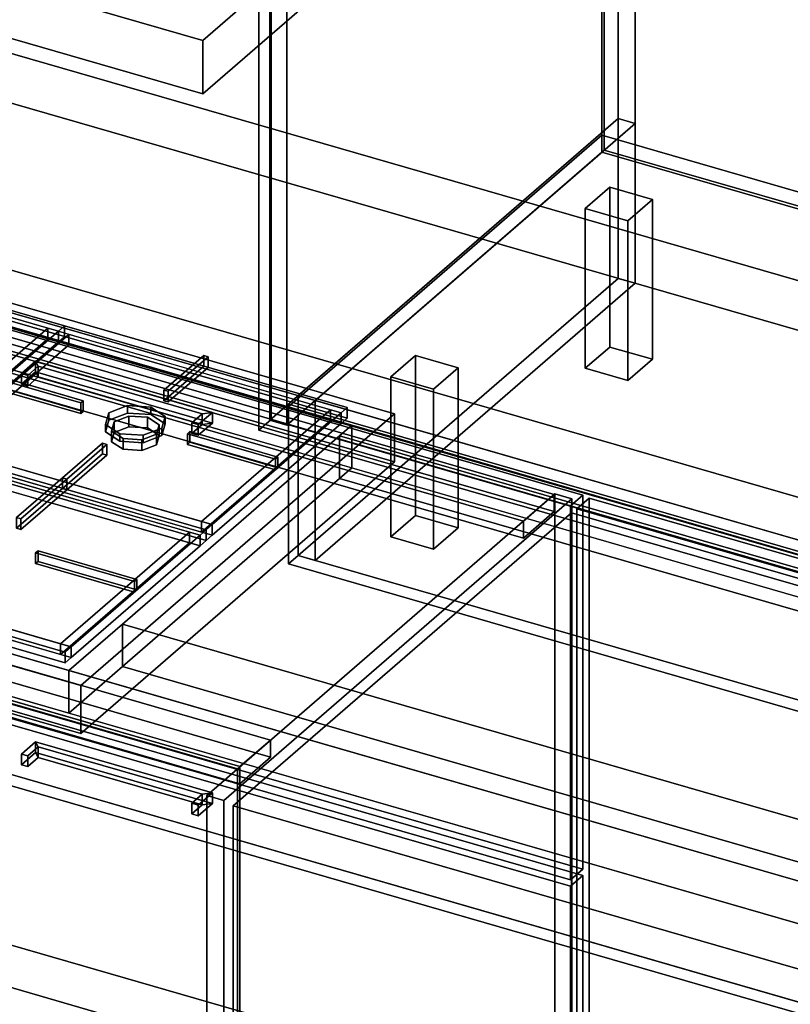
# Model space of a CAD drawing. Extents: x -2250 to 3499, y -2949 to 2325.
# Drawn here: x 206 to 833, y -790 to 10 of the extents above; entities that cross this region are included whole.
import ezdxf

# ---------------------------------------------------------------- set-up
doc = ezdxf.new("R2010")
doc.units = 0
doc.layers.add('layer0', color=7, linetype='CONTINUOUS')

# ---------------------------------------------------------------- blocks, each defined once
blk = doc.blocks.new('PF_OBJECT0')
at = {"layer": 'layer0'}
for p, q in [((3499.1, -969.69), (35, 30.31)), ((35, 30.31), (3499.1, -969.69)), ((3464.1, -1000), (0, 0)), ((0, 0), (3464.1, -1000))]:
    blk.add_line(p, q, dxfattribs=at)
blk = doc.blocks.new('PF_OBJECT2')
at = {"layer": 'layer0'}
for p, q in [((3464.1, -1000), (0, 0)), ((0, 0), (3464.1, -1000))]:
    blk.add_line(p, q, dxfattribs=at)
blk = doc.blocks.new('PF_OBJECT3')
at = {"layer": 'layer0'}
for p, q in [((424.18, -304.89), (679.68, -83.62)), ((679.68, -83.62), (424.18, -304.89)), ((679.68, -97.48), (679.68, -83.62)), ((679.68, -83.62), (1171.58, -225.62)), ((679.68, -83.62), (679.68, -97.48)), ((1171.58, -225.62), (679.68, -83.62)), ((679.68, -97.48), (424.18, -318.75)), ((424.18, -318.75), (679.68, -97.48)), ((1171.58, -239.48), (679.68, -97.48)), ((679.68, -97.48), (1171.58, -239.48)), ((1171.58, -225.62), (916.08, -446.89)), ((916.08, -446.89), (1171.58, -225.62)), ((1171.58, -225.62), (1171.58, -239.48)), ((1171.58, -239.48), (1171.58, -225.62)), ((916.08, -460.75), (1171.58, -239.48)), ((1171.58, -239.48), (916.08, -460.75)), ((916.08, -446.89), (424.18, -304.89)), ((424.18, -304.89), (424.18, -318.75)), ((424.18, -318.75), (424.18, -304.89)), ((424.18, -304.89), (916.08, -446.89)), ((424.18, -318.75), (916.08, -460.75)), ((916.08, -460.75), (424.18, -318.75)), ((916.08, -460.75), (916.08, -446.89)), ((916.08, -446.89), (916.08, -460.75))]:
    blk.add_line(p, q, dxfattribs=at)
blk = doc.blocks.new('PF_OBJECT4')
at = {"layer": 'layer0'}
for p, q in [((679.68, 1628.51), (679.68, -97.48)), ((679.68, -97.48), (679.68, 1628.51)), ((681.68, -95.75), (681.68, 1630.24)), ((681.68, 1630.24), (681.68, -95.75)), ((681.68, -95.75), (679.68, -97.48)), ((679.68, -97.48), (681.68, -95.75)), ((1173.58, -237.75), (681.68, -95.75)), ((681.68, -95.75), (1173.58, -237.75)), ((679.68, -97.48), (1171.58, -239.48)), ((1171.58, -239.48), (679.68, -97.48))]:
    blk.add_line(p, q, dxfattribs=at)
blk = doc.blocks.new('PF_OBJECT5')
at = {"layer": 'layer0'}
for p, q in [((692.82, 1655.89), (692.82, -70.1)), ((692.82, -70.1), (692.82, 1655.89)), ((706.68, -74.1), (706.68, 1651.89)), ((706.68, 1651.89), (706.68, -74.1)), ((409.82, -315.18), (409.82, 1410.81)), ((409.82, 1410.81), (409.82, -315.18)), ((423.68, 1406.81), (423.68, -319.18)), ((423.68, -319.18), (423.68, 1406.81)), ((409.82, -315.18), (692.82, -70.1)), ((692.82, -70.1), (409.82, -315.18)), ((692.82, -70.1), (706.68, -74.1)), ((706.68, -74.1), (692.82, -70.1)), ((706.68, -74.1), (423.68, -319.18)), ((423.68, -319.18), (706.68, -74.1)), ((423.68, -319.18), (409.82, -315.18)), ((409.82, -315.18), (423.68, -319.18))]:
    blk.add_line(p, q, dxfattribs=at)
blk = doc.blocks.new('PF_OBJECT8')
at = {"layer": 'layer0'}
for p, q in [((666.12, -143.22), (686.12, -125.9)), ((686.12, -125.9), (666.12, -143.22)), ((686.12, -255.8), (686.12, -125.9)), ((686.12, -125.9), (720.76, -135.9)), ((686.12, -125.9), (686.12, -255.8)), ((720.76, -135.9), (686.12, -125.9)), ((720.76, -135.9), (700.76, -153.22)), ((700.76, -153.22), (720.76, -135.9)), ((720.76, -135.9), (720.76, -265.8)), ((720.76, -265.8), (720.76, -135.9)), ((700.76, -153.22), (666.12, -143.22)), ((666.12, -143.22), (666.12, -273.12)), ((666.12, -273.12), (666.12, -143.22)), ((666.12, -143.22), (700.76, -153.22)), ((700.76, -283.12), (700.76, -153.22)), ((700.76, -153.22), (700.76, -283.12)), ((686.12, -255.8), (666.12, -273.12)), ((666.12, -273.12), (686.12, -255.8)), ((720.76, -265.8), (686.12, -255.8)), ((686.12, -255.8), (720.76, -265.8)), ((700.76, -283.12), (720.76, -265.8)), ((720.76, -265.8), (700.76, -283.12)), ((666.12, -273.12), (700.76, -283.12)), ((700.76, -283.12), (666.12, -273.12))]:
    blk.add_line(p, q, dxfattribs=at)
blk = doc.blocks.new('PF_OBJECT9')
at = {"layer": 'layer0'}
for p, q in [((508.12, -280.05), (528.12, -262.73)), ((528.12, -262.73), (508.12, -280.05)), ((528.12, -392.63), (528.12, -262.73)), ((528.12, -262.73), (562.76, -272.73)), ((528.12, -262.73), (528.12, -392.63)), ((562.76, -272.73), (528.12, -262.73)), ((562.76, -272.73), (542.76, -290.05)), ((542.76, -290.05), (562.76, -272.73)), ((562.76, -272.73), (562.76, -402.63)), ((562.76, -402.63), (562.76, -272.73)), ((542.76, -290.05), (508.12, -280.05)), ((508.12, -280.05), (508.12, -409.95)), ((508.12, -409.95), (508.12, -280.05)), ((508.12, -280.05), (542.76, -290.05)), ((542.76, -419.95), (542.76, -290.05)), ((542.76, -290.05), (542.76, -419.95)), ((528.12, -392.63), (508.12, -409.95)), ((508.12, -409.95), (528.12, -392.63)), ((562.76, -402.63), (528.12, -392.63)), ((528.12, -392.63), (562.76, -402.63)), ((542.76, -419.95), (562.76, -402.63)), ((562.76, -402.63), (542.76, -419.95)), ((508.12, -409.95), (542.76, -419.95)), ((542.76, -419.95), (508.12, -409.95))]:
    blk.add_line(p, q, dxfattribs=at)
blk = doc.blocks.new('PF_OBJECT15')
at = {"layer": 'layer0'}
for p, q in [((400.92, 288.99), (410.92, 297.65)), ((410.92, 297.65), (400.92, 288.99)), ((410.92, -314.63), (410.92, 297.65)), ((410.92, 297.65), (925.34, 149.15)), ((410.92, 297.65), (410.92, -314.63)), ((925.34, 149.15), (410.92, 297.65)), ((915.34, 140.49), (400.92, 288.99)), ((400.92, 288.99), (400.92, -323.29)), ((400.92, -323.29), (400.92, 288.99)), ((400.92, 288.99), (915.34, 140.49)), ((925.34, 149.15), (915.34, 140.49)), ((915.34, 140.49), (925.34, 149.15)), ((925.34, 149.15), (925.34, -463.13)), ((925.34, -463.13), (925.34, 149.15)), ((915.34, -471.79), (915.34, 140.49)), ((915.34, 140.49), (915.34, -471.79)), ((410.92, -314.63), (400.92, -323.29)), ((400.92, -323.29), (410.92, -314.63)), ((925.34, -463.13), (410.92, -314.63)), ((410.92, -314.63), (925.34, -463.13)), ((400.92, -323.29), (915.34, -471.79)), ((915.34, -471.79), (400.92, -323.29)), ((915.34, -471.79), (925.34, -463.13)), ((925.34, -463.13), (915.34, -471.79))]:
    blk.add_line(p, q, dxfattribs=at)
blk = doc.blocks.new('PF_OBJECT106')
at = {"layer": 'layer0'}
for p, q in [((659.34, -387.21), (669.34, -378.55)), ((669.34, -378.55), (659.34, -387.21)), ((669.34, -990.83), (669.34, -378.55)), ((669.34, -378.55), (1183.76, -527.05)), ((669.34, -378.55), (669.34, -990.83)), ((1183.76, -527.05), (669.34, -378.55)), ((1173.76, -535.71), (659.34, -387.21)), ((659.34, -387.21), (659.34, -999.49)), ((659.34, -999.49), (659.34, -387.21)), ((659.34, -387.21), (1173.76, -535.71)), ((1183.76, -527.05), (1173.76, -535.71)), ((1173.76, -535.71), (1183.76, -527.05)), ((1183.76, -527.05), (1183.76, -1139.33)), ((1183.76, -1139.33), (1183.76, -527.05)), ((1173.76, -1147.99), (1173.76, -535.71)), ((1173.76, -535.71), (1173.76, -1147.99)), ((669.34, -990.83), (659.34, -999.49)), ((659.34, -999.49), (669.34, -990.83)), ((1183.76, -1139.33), (669.34, -990.83)), ((669.34, -990.83), (1183.76, -1139.33)), ((659.34, -999.49), (1173.76, -1147.99)), ((1173.76, -1147.99), (659.34, -999.49)), ((1173.76, -1147.99), (1183.76, -1139.33)), ((1183.76, -1139.33), (1173.76, -1147.99))]:
    blk.add_line(p, q, dxfattribs=at)
blk = doc.blocks.new('PF_SKETCH108')
at = {"layer": 'layer0'}
blk.add_line((419.41, -583.34), (466.58, -542.49), dxfattribs=at)
blk = doc.blocks.new('PF_SKETCH110')
at = {"layer": 'layer0'}
blk.add_line((513.74, -501.64), (560.91, -460.8), dxfattribs=at)
blk = doc.blocks.new('PF_SKETCH112')
at = {"layer": 'layer0'}
blk.add_line((608.08, -419.95), (655.24, -379.1), dxfattribs=at)
blk = doc.blocks.new('PF_OBJECT113')
at = {"layer": 'layer0'}
for p, q in [((-366.32, -989.49), (-110.82, -768.22)), ((-110.82, -768.22), (-366.32, -989.49)), ((-110.82, -782.07), (-110.82, -768.22)), ((-110.82, -768.22), (640.89, -985.22)), ((-110.82, -768.22), (-110.82, -782.07)), ((640.89, -985.22), (-110.82, -768.22)), ((-110.82, -782.07), (-366.32, -1003.34)), ((-366.32, -1003.34), (-110.82, -782.07)), ((640.89, -999.07), (-110.82, -782.07)), ((-110.82, -782.07), (640.89, -999.07)), ((385.39, -1206.49), (-366.32, -989.49)), ((-366.32, -989.49), (-366.32, -1003.34)), ((-366.32, -1003.34), (-366.32, -989.49)), ((-366.32, -989.49), (385.39, -1206.49)), ((640.89, -985.22), (385.39, -1206.49)), ((385.39, -1206.49), (640.89, -985.22)), ((640.89, -985.22), (640.89, -999.07)), ((640.89, -999.07), (640.89, -985.22)), ((385.39, -1220.34), (640.89, -999.07)), ((640.89, -999.07), (385.39, -1220.34)), ((-366.32, -1003.34), (385.39, -1220.34)), ((385.39, -1220.34), (-366.32, -1003.34)), ((385.39, -1220.34), (385.39, -1206.49)), ((385.39, -1206.49), (385.39, -1220.34))]:
    blk.add_line(p, q, dxfattribs=at)
blk = doc.blocks.new('PF_OBJECT114')
at = {"layer": 'layer0'}
for p, q in [((383.39, -598.54), (-368.32, -381.54)), ((-368.32, -381.54), (383.39, -598.54)), ((-366.32, -379.8), (385.39, -596.8)), ((385.39, -596.8), (-366.32, -379.8)), ((385.39, -596.8), (383.39, -598.54)), ((383.39, -598.54), (385.39, -596.8)), ((383.39, -1222.07), (383.39, -598.54)), ((383.39, -598.54), (383.39, -1222.07)), ((385.39, -596.8), (385.39, -1220.34)), ((385.39, -1220.34), (385.39, -596.8))]:
    blk.add_line(p, q, dxfattribs=at)
blk = doc.blocks.new('PF_OBJECT115')
at = {"layer": 'layer0'}
for p, q in [((-366.32, -379.8), (-341.32, -358.15)), ((-341.32, -358.15), (-366.32, -379.8)), ((-341.32, -358.15), (410.39, -575.15)), ((-341.32, -372.01), (-341.32, -358.15)), ((-341.32, -358.15), (-341.32, -372.01)), ((410.39, -575.15), (-341.32, -358.15)), ((-341.32, -372.01), (-366.32, -393.66)), ((-366.32, -393.66), (-341.32, -372.01)), ((410.39, -589.01), (-341.32, -372.01)), ((-341.32, -372.01), (410.39, -589.01)), ((385.39, -596.8), (-366.32, -379.8)), ((-366.32, -379.8), (-366.32, -393.66)), ((-366.32, -393.66), (-366.32, -379.8)), ((-366.32, -379.8), (385.39, -596.8)), ((-366.32, -393.66), (385.39, -610.66)), ((385.39, -610.66), (-366.32, -393.66)), ((410.39, -575.15), (385.39, -596.8)), ((385.39, -596.8), (410.39, -575.15)), ((410.39, -575.15), (410.39, -589.01)), ((410.39, -589.01), (410.39, -575.15)), ((385.39, -610.66), (410.39, -589.01)), ((410.39, -589.01), (385.39, -610.66)), ((385.39, -610.66), (385.39, -596.8)), ((385.39, -596.8), (385.39, -610.66))]:
    blk.add_line(p, q, dxfattribs=at)
blk = doc.blocks.new('PF_OBJECT116')
at = {"layer": 'layer0'}
for p, q in [((640.89, -375.53), (-110.82, -158.53)), ((-110.82, -158.53), (640.89, -375.53)), ((-110.82, -172.39), (640.89, -389.39)), ((640.89, -389.39), (-110.82, -172.39)), ((-135.82, -180.18), (615.89, -397.18)), ((615.89, -397.18), (-135.82, -180.18)), ((615.89, -411.04), (-135.82, -194.04)), ((-135.82, -194.04), (615.89, -411.04)), ((641.39, -375.1), (358.39, -620.19)), ((358.39, -620.19), (641.39, -375.1)), ((615.89, -397.18), (640.89, -375.53)), ((640.89, -375.53), (615.89, -397.18)), ((640.89, -389.39), (640.89, -375.53)), ((640.89, -375.53), (640.89, -389.39)), ((655.24, -379.1), (641.39, -375.1)), ((641.39, -375.1), (641.39, -998.64)), ((641.39, -998.64), (641.39, -375.1)), ((641.39, -375.1), (655.24, -379.1)), ((372.24, -624.19), (655.24, -379.1)), ((655.24, -379.1), (372.24, -624.19)), ((655.24, -1002.64), (655.24, -379.1)), ((655.24, -379.1), (655.24, -1002.64)), ((640.89, -389.39), (615.89, -411.04)), ((615.89, -411.04), (640.89, -389.39)), ((615.89, -397.18), (615.89, -411.04)), ((615.89, -411.04), (615.89, -397.18)), ((358.39, -620.19), (372.24, -624.19)), ((358.39, -1243.72), (358.39, -620.19)), ((372.24, -624.19), (358.39, -620.19)), ((358.39, -620.19), (358.39, -1243.72)), ((372.24, -624.19), (372.24, -1247.72)), ((372.24, -1247.72), (372.24, -624.19))]:
    blk.add_line(p, q, dxfattribs=at)
blk = doc.blocks.new('PF_OBJECT117')
at = {"layer": 'layer0'}
for p, q in [((354.81, -619.15), (346.31, -626.52)), ((346.31, -626.52), (354.81, -619.15)), ((363.01, -618.06), (351.51, -628.02)), ((351.51, -628.02), (363.01, -618.06)), ((354.81, -619.15), (363.01, -618.06)), ((363.01, -618.06), (354.81, -619.15)), ((354.81, -627.81), (354.81, -619.15)), ((354.81, -619.15), (354.81, -627.81)), ((363.01, -626.72), (363.01, -618.06)), ((363.01, -618.06), (363.01, -626.72)), ((351.51, -628.02), (346.31, -626.52)), ((346.31, -626.52), (346.31, -635.18)), ((346.31, -626.52), (351.51, -628.02)), ((346.31, -635.18), (346.31, -626.52)), ((346.31, -635.18), (354.81, -627.81)), ((354.81, -627.81), (346.31, -635.18)), ((351.51, -636.68), (363.01, -626.72)), ((363.01, -626.72), (351.51, -636.68)), ((351.51, -636.68), (351.51, -628.02)), ((351.51, -628.02), (351.51, -636.68)), ((354.81, -627.81), (363.01, -626.72)), ((363.01, -626.72), (354.81, -627.81)), ((346.31, -635.18), (351.51, -636.68)), ((351.51, -636.68), (346.31, -635.18))]:
    blk.add_line(p, q, dxfattribs=at)
blk = doc.blocks.new('PF_OBJECT118')
at = {"layer": 'layer0'}
for p, q in [((219.25, -576.56), (207.75, -586.52)), ((207.75, -586.52), (219.25, -576.56)), ((221.45, -580.65), (212.95, -588.02)), ((212.95, -588.02), (221.45, -580.65)), ((219.25, -576.56), (221.45, -580.65)), ((219.25, -585.22), (219.25, -576.56)), ((221.45, -580.65), (219.25, -576.56)), ((219.25, -576.56), (219.25, -585.22)), ((221.45, -589.31), (221.45, -580.65)), ((221.45, -580.65), (221.45, -589.31)), ((207.75, -595.18), (219.25, -585.22)), ((219.25, -585.22), (207.75, -595.18)), ((212.95, -588.02), (207.75, -586.52)), ((207.75, -586.52), (207.75, -595.18)), ((207.75, -586.52), (212.95, -588.02)), ((207.75, -595.18), (207.75, -586.52)), ((212.95, -596.68), (212.95, -588.02)), ((212.95, -588.02), (212.95, -596.68)), ((212.95, -596.68), (221.45, -589.31)), ((221.45, -589.31), (212.95, -596.68)), ((219.25, -585.22), (221.45, -589.31)), ((221.45, -589.31), (219.25, -585.22)), ((207.75, -595.18), (212.95, -596.68)), ((212.95, -596.68), (207.75, -595.18))]:
    blk.add_line(p, q, dxfattribs=at)
blk = doc.blocks.new('PF_OBJECT119')
at = {"layer": 'layer0'}
for p, q in [((219.25, -585.22), (219.25, -576.56)), ((219.25, -576.56), (363.01, -618.06)), ((221.45, -580.65), (219.25, -576.56)), ((219.25, -576.56), (219.25, -585.22)), ((363.01, -618.06), (219.25, -576.56)), ((219.25, -576.56), (221.45, -580.65)), ((221.45, -589.31), (221.45, -580.65)), ((221.45, -580.65), (354.81, -619.15)), ((221.45, -580.65), (221.45, -589.31)), ((354.81, -619.15), (221.45, -580.65)), ((363.01, -626.72), (219.25, -585.22)), ((221.45, -589.31), (219.25, -585.22)), ((219.25, -585.22), (363.01, -626.72)), ((219.25, -585.22), (221.45, -589.31)), ((354.81, -627.81), (221.45, -589.31)), ((221.45, -589.31), (354.81, -627.81)), ((363.01, -618.06), (354.81, -619.15)), ((354.81, -619.15), (363.01, -618.06)), ((354.81, -619.15), (354.81, -627.81)), ((354.81, -627.81), (354.81, -619.15)), ((363.01, -618.06), (363.01, -626.72)), ((363.01, -626.72), (363.01, -618.06)), ((363.01, -626.72), (354.81, -627.81)), ((354.81, -627.81), (363.01, -626.72))]:
    blk.add_line(p, q, dxfattribs=at)
blk = doc.blocks.new('PF_OBJECT120')
at = {"layer": 'layer0'}
for p, q in [((-120.08, -470.52), (-110.08, -461.86)), ((-110.08, -461.86), (-120.08, -470.52)), ((-110.08, -765.83), (-110.08, -461.86)), ((-110.08, -461.86), (664.15, -685.36)), ((-110.08, -461.86), (-110.08, -765.83)), ((664.15, -685.36), (-110.08, -461.86)), ((654.15, -694.02), (-120.08, -470.52)), ((-120.08, -470.52), (-120.08, -774.49)), ((-120.08, -774.49), (-120.08, -470.52)), ((-120.08, -470.52), (654.15, -694.02)), ((664.15, -685.36), (654.15, -694.02)), ((654.15, -694.02), (664.15, -685.36)), ((664.15, -685.36), (664.15, -989.33)), ((664.15, -989.33), (664.15, -685.36)), ((654.15, -997.99), (654.15, -694.02)), ((654.15, -694.02), (654.15, -997.99)), ((-110.08, -765.83), (-120.08, -774.49)), ((-120.08, -774.49), (-110.08, -765.83)), ((664.15, -989.33), (-110.08, -765.83)), ((-110.08, -765.83), (664.15, -989.33)), ((-120.08, -774.49), (654.15, -997.99)), ((654.15, -997.99), (-120.08, -774.49)), ((654.15, -997.99), (664.15, -989.33)), ((664.15, -989.33), (654.15, -997.99))]:
    blk.add_line(p, q, dxfattribs=at)
blk = doc.blocks.new('PF_OBJECT121')
at = {"layer": 'layer0'}
for p, q in [((354.81, -309.98), (346.31, -317.34)), ((346.31, -317.34), (354.81, -309.98)), ((363.01, -308.89), (351.51, -318.84)), ((351.51, -318.84), (363.01, -308.89)), ((354.81, -309.98), (363.01, -308.89)), ((363.01, -308.89), (354.81, -309.98)), ((354.81, -318.64), (354.81, -309.98)), ((354.81, -309.98), (354.81, -318.64)), ((363.01, -317.55), (363.01, -308.89)), ((363.01, -308.89), (363.01, -317.55)), ((351.51, -318.84), (346.31, -317.34)), ((346.31, -317.34), (346.31, -326)), ((346.31, -317.34), (351.51, -318.84)), ((346.31, -326), (346.31, -317.34)), ((346.31, -326), (354.81, -318.64)), ((354.81, -318.64), (346.31, -326)), ((351.51, -327.5), (363.01, -317.55)), ((363.01, -317.55), (351.51, -327.5)), ((351.51, -327.5), (351.51, -318.84)), ((351.51, -318.84), (351.51, -327.5)), ((354.81, -318.64), (363.01, -317.55)), ((363.01, -317.55), (354.81, -318.64)), ((346.31, -326), (351.51, -327.5)), ((351.51, -327.5), (346.31, -326))]:
    blk.add_line(p, q, dxfattribs=at)
blk = doc.blocks.new('PF_OBJECT122')
at = {"layer": 'layer0'}
for p, q in [((219.25, -267.39), (207.75, -277.34)), ((207.75, -277.34), (219.25, -267.39)), ((221.45, -271.48), (212.95, -278.84)), ((212.95, -278.84), (221.45, -271.48)), ((219.25, -267.39), (221.45, -271.48)), ((219.25, -276.05), (219.25, -267.39)), ((221.45, -271.48), (219.25, -267.39)), ((219.25, -267.39), (219.25, -276.05)), ((221.45, -280.14), (221.45, -271.48)), ((221.45, -271.48), (221.45, -280.14)), ((207.75, -286), (219.25, -276.05)), ((219.25, -276.05), (207.75, -286)), ((212.95, -278.84), (207.75, -277.34)), ((207.75, -277.34), (207.75, -286)), ((207.75, -277.34), (212.95, -278.84)), ((207.75, -286), (207.75, -277.34)), ((212.95, -287.5), (212.95, -278.84)), ((212.95, -278.84), (212.95, -287.5)), ((219.25, -276.05), (221.45, -280.14)), ((221.45, -280.14), (219.25, -276.05)), ((207.75, -286), (212.95, -287.5)), ((212.95, -287.5), (207.75, -286)), ((212.95, -287.5), (221.45, -280.14)), ((221.45, -280.14), (212.95, -287.5))]:
    blk.add_line(p, q, dxfattribs=at)
blk = doc.blocks.new('PF_OBJECT123')
at = {"layer": 'layer0'}
for p, q in [((219.25, -276.05), (219.25, -267.39)), ((219.25, -267.39), (363.01, -308.89)), ((221.45, -271.48), (219.25, -267.39)), ((219.25, -267.39), (219.25, -276.05)), ((363.01, -308.89), (219.25, -267.39)), ((219.25, -267.39), (221.45, -271.48)), ((221.45, -280.14), (221.45, -271.48)), ((221.45, -271.48), (354.81, -309.98)), ((221.45, -271.48), (221.45, -280.14)), ((354.81, -309.98), (221.45, -271.48)), ((363.01, -317.55), (219.25, -276.05)), ((221.45, -280.14), (219.25, -276.05)), ((219.25, -276.05), (363.01, -317.55)), ((219.25, -276.05), (221.45, -280.14)), ((354.81, -318.64), (221.45, -280.14)), ((221.45, -280.14), (354.81, -318.64)), ((363.01, -308.89), (354.81, -309.98)), ((354.81, -309.98), (363.01, -308.89)), ((354.81, -309.98), (354.81, -318.64)), ((354.81, -318.64), (354.81, -309.98)), ((363.01, -308.89), (363.01, -317.55)), ((363.01, -317.55), (363.01, -308.89)), ((363.01, -317.55), (354.81, -318.64)), ((354.81, -318.64), (363.01, -317.55))]:
    blk.add_line(p, q, dxfattribs=at)
blk = doc.blocks.new('PF_OBJECT124')
at = {"layer": 'layer0'}
for p, q in [((-120.08, -161.35), (-110.08, -152.69)), ((-110.08, -152.69), (-120.08, -161.35)), ((-110.08, -456.66), (-110.08, -152.69)), ((-110.08, -152.69), (664.15, -376.19)), ((-110.08, -152.69), (-110.08, -456.66)), ((664.15, -376.19), (-110.08, -152.69)), ((654.15, -384.85), (-120.08, -161.35)), ((-120.08, -161.35), (-120.08, -465.32)), ((-120.08, -465.32), (-120.08, -161.35)), ((-120.08, -161.35), (654.15, -384.85)), ((664.15, -376.19), (654.15, -384.85)), ((654.15, -384.85), (664.15, -376.19)), ((664.15, -376.19), (664.15, -680.16)), ((664.15, -680.16), (664.15, -376.19)), ((654.15, -688.82), (654.15, -384.85)), ((654.15, -384.85), (654.15, -688.82)), ((-110.08, -456.66), (-120.08, -465.32)), ((-120.08, -465.32), (-110.08, -456.66)), ((664.15, -680.16), (-110.08, -456.66)), ((-110.08, -456.66), (664.15, -680.16)), ((-120.08, -465.32), (654.15, -688.82)), ((654.15, -688.82), (-120.08, -465.32)), ((654.15, -688.82), (664.15, -680.16)), ((664.15, -680.16), (654.15, -688.82))]:
    blk.add_line(p, q, dxfattribs=at)
blk = doc.blocks.new('PF_SKETCH130')
at = {"layer": 'layer0'}
blk.add_line((419.41, -583.34), (466.58, -542.49), dxfattribs=at)
blk = doc.blocks.new('PF_SKETCH132')
at = {"layer": 'layer0'}
blk.add_line((513.74, -501.64), (560.91, -460.8), dxfattribs=at)
blk = doc.blocks.new('PF_SKETCH134')
at = {"layer": 'layer0'}
blk.add_line((608.08, -419.95), (655.24, -379.1), dxfattribs=at)
blk = doc.blocks.new('PF_OBJECT137')
at = {"layer": 'layer0'}
for p, q in [((-432.18, -420.84), (1646.28, -1020.84)), ((1646.28, -1020.84), (-432.18, -420.84)), ((1638.28, -1027.76), (-440.18, -427.76)), ((-440.18, -427.76), (1638.28, -1027.76))]:
    blk.add_line(p, q, dxfattribs=at)
blk = doc.blocks.new('PF_OBJECT138')
at = {"layer": 'layer0'}
for p, q in [((692.83, -70.1), (432.83, -295.27)), ((432.83, -295.27), (692.83, -70.1)), ((692.83, -70.1), (706.68, -74.1)), ((692.83, -200), (692.83, -70.1)), ((706.68, -74.1), (692.83, -70.1)), ((692.83, -70.1), (692.83, -200)), ((706.68, -74.1), (446.68, -299.26)), ((446.68, -299.26), (706.68, -74.1)), ((706.68, -204), (706.68, -74.1)), ((706.68, -74.1), (706.68, -204)), ((432.83, -425.17), (692.83, -200)), ((692.83, -200), (432.83, -425.17)), ((692.83, -200), (706.68, -204)), ((706.68, -204), (692.83, -200)), ((446.68, -429.17), (706.68, -204)), ((706.68, -204), (446.68, -429.17)), ((446.68, -299.26), (432.83, -295.27)), ((432.83, -295.27), (432.83, -425.17)), ((432.83, -295.27), (446.68, -299.26)), ((432.83, -425.17), (432.83, -295.27)), ((446.68, -299.26), (446.68, -429.17)), ((446.68, -429.17), (446.68, -299.26)), ((446.68, -429.17), (432.83, -425.17)), ((432.83, -425.17), (446.68, -429.17))]:
    blk.add_line(p, q, dxfattribs=at)
blk = doc.blocks.new('PF_OBJECT139')
at = {"layer": 'layer0'}
for p, q in [((424.83, -302.19), (432.82, -295.26)), ((432.82, -295.26), (424.83, -302.19)), ((432.82, -425.17), (432.82, -295.26)), ((432.82, -295.26), (2511.28, -895.26)), ((432.82, -295.26), (432.82, -425.17)), ((2511.28, -895.26), (432.82, -295.26)), ((424.83, -432.09), (424.83, -302.19)), ((424.83, -302.19), (2503.29, -902.19)), ((424.83, -302.19), (424.83, -432.09)), ((2503.29, -902.19), (424.83, -302.19)), ((424.83, -432.09), (432.82, -425.17)), ((432.82, -425.17), (424.83, -432.09)), ((2511.28, -1025.17), (432.82, -425.17)), ((432.82, -425.17), (2511.28, -1025.17)), ((2503.29, -1032.09), (424.83, -432.09)), ((424.83, -432.09), (2503.29, -1032.09))]:
    blk.add_line(p, q, dxfattribs=at)
blk = doc.blocks.new('PF_OBJECT147')
at = {"layer": 'layer0'}
for p, q in [((-129.7, -98.24), (1993.8, -711.24)), ((1993.8, -711.24), (-129.7, -98.24)), ((-169.7, -132.88), (1953.8, -745.88)), ((1993.8, -745.88), (-129.7, -132.88)), ((-129.7, -132.88), (1993.8, -745.88)), ((1953.8, -780.52), (-169.7, -167.52)), ((476.36, -319.38), (8.7, -184.38)), ((8.7, -219.02), (476.36, -354.02)), ((466.36, -328.04), (476.36, -319.38)), ((476.36, -319.38), (466.36, -328.04)), ((476.36, -354.02), (476.36, -319.38)), ((476.36, -319.38), (476.36, -354.02)), ((1953.8, -745.88), (476.36, -319.38)), ((1358.61, -839.64), (-399.7, -332.06)), ((289.86, -480.89), (466.36, -328.04)), ((466.36, -328.04), (289.86, -480.89)), ((466.36, -362.68), (466.36, -328.04)), ((466.36, -328.04), (466.36, -362.68)), ((466.36, -328.04), (1943.8, -754.54)), ((1356.63, -585.04), (466.36, -328.04)), ((466.36, -362.68), (476.36, -354.02)), ((476.36, -354.02), (466.36, -362.68)), ((476.36, -354.02), (1953.8, -780.52)), ((-399.7, -366.71), (1358.61, -874.29)), ((289.86, -515.53), (466.36, -362.68)), ((466.36, -362.68), (289.86, -515.53)), ((1943.8, -789.18), (466.36, -362.68)), ((466.36, -362.68), (1356.63, -619.68)), ((-221.3, -383.56), (246.36, -518.56)), ((246.36, -553.21), (-221.3, -418.21)), ((246.36, -518.56), (289.86, -480.89)), ((289.86, -480.89), (246.36, -518.56)), ((289.86, -515.53), (289.86, -480.89)), ((289.86, -480.89), (289.86, -515.53)), ((1220.22, -749.46), (289.86, -480.89)), ((289.86, -480.89), (1180.13, -737.89)), ((1518.8, -1122.6), (-604.7, -509.6)), ((-604.7, -509.6), (1518.8, -1122.6)), ((246.36, -553.21), (289.86, -515.53)), ((289.86, -515.53), (246.36, -553.21)), ((246.36, -553.21), (246.36, -518.56)), ((246.36, -518.56), (246.36, -553.21)), ((246.36, -518.56), (1358.61, -839.64)), ((289.86, -515.53), (1220.22, -784.1)), ((1180.13, -772.53), (289.86, -515.53)), ((-604.7, -544.24), (1518.8, -1157.24)), ((1518.8, -1157.24), (-604.7, -544.24)), ((1358.61, -874.29), (246.36, -553.21))]:
    blk.add_line(p, q, dxfattribs=at)
blk = doc.blocks.new('PF_OBJECT150')
at = {"layer": 'layer0'}
for p, q in [((-254.95, -383.38), (0.05, -162.54)), ((0.05, -162.54), (-254.95, -383.38)), ((0.05, -201.51), (0.05, -162.54)), ((0.05, -162.54), (511.01, -310.04)), ((0.05, -162.54), (0.05, -201.51)), ((511.01, -310.04), (0.05, -162.54)), ((0.05, -201.51), (-254.95, -422.35)), ((-254.95, -422.35), (0.05, -201.51)), ((511.01, -349.01), (0.05, -201.51)), ((0.05, -201.51), (511.01, -349.01)), ((511.01, -310.04), (256.01, -530.88)), ((256.01, -530.88), (511.01, -310.04)), ((511.01, -310.04), (511.01, -349.01)), ((511.01, -349.01), (511.01, -310.04)), ((256.01, -569.85), (511.01, -349.01)), ((511.01, -349.01), (256.01, -569.85)), ((256.01, -530.88), (-254.95, -383.38)), ((-254.95, -383.38), (-254.95, -422.35)), ((-254.95, -422.35), (-254.95, -383.38)), ((-254.95, -383.38), (256.01, -530.88)), ((-254.95, -422.35), (256.01, -569.85)), ((256.01, -569.85), (-254.95, -422.35)), ((256.01, -569.85), (256.01, -530.88)), ((256.01, -530.88), (256.01, -569.85))]:
    blk.add_line(p, q, dxfattribs=at)
blk = doc.blocks.new('PF_OBJECT153')
at = {"layer": 'layer0'}
for p, q in [((123.03, -342.38), (18.28, -433.09)), ((18.28, -433.09), (123.03, -342.38)), ((128.03, -338.05), (123.03, -342.38)), ((123.03, -342.38), (128.03, -338.05)), ((123.03, -342.38), (352.96, -408.75)), ((131.69, -344.88), (123.03, -342.38)), ((123.03, -351.04), (123.03, -342.38)), ((123.03, -342.38), (123.03, -351.04)), ((357.96, -404.42), (128.03, -338.05)), ((128.03, -338.05), (128.03, -346.71)), ((128.03, -346.71), (128.03, -338.05)), ((128.03, -338.05), (357.96, -404.42)), ((18.28, -441.75), (123.03, -351.04)), ((123.03, -351.04), (18.28, -441.75)), ((131.69, -344.88), (26.94, -435.59)), ((26.94, -435.59), (131.69, -344.88)), ((123.03, -351.04), (128.03, -346.71)), ((128.03, -346.71), (123.03, -351.04)), ((352.96, -417.41), (123.03, -351.04)), ((123.03, -351.04), (131.69, -353.54)), ((128.03, -346.71), (357.96, -413.08)), ((357.96, -413.08), (128.03, -346.71)), ((131.69, -353.54), (131.69, -344.88)), ((344.3, -406.25), (131.69, -344.88)), ((131.69, -344.88), (131.69, -353.54)), ((131.69, -353.54), (26.94, -444.25)), ((26.94, -444.25), (131.69, -353.54)), ((131.69, -353.54), (344.3, -414.91)), ((239.55, -496.97), (344.3, -406.25)), ((344.3, -406.25), (239.55, -496.97)), ((344.3, -406.25), (344.3, -414.91)), ((344.3, -414.91), (344.3, -406.25)), ((352.96, -408.75), (344.3, -406.25)), ((357.96, -404.42), (352.96, -408.75)), ((352.96, -408.75), (357.96, -404.42)), ((357.96, -413.08), (357.96, -404.42)), ((357.96, -404.42), (357.96, -413.08)), ((239.55, -505.63), (344.3, -414.91)), ((344.3, -414.91), (239.55, -505.63)), ((352.96, -408.75), (248.21, -499.47)), ((248.21, -499.47), (352.96, -408.75)), ((344.3, -414.91), (352.96, -417.41)), ((352.96, -408.75), (352.96, -417.41)), ((352.96, -417.41), (352.96, -408.75)), ((352.96, -417.41), (357.96, -413.08)), ((357.96, -413.08), (352.96, -417.41)), ((248.21, -508.13), (352.96, -417.41)), ((352.96, -417.41), (248.21, -508.13)), ((18.28, -433.09), (13.28, -437.42)), ((13.28, -437.42), (18.28, -433.09)), ((243.21, -503.8), (13.28, -437.42)), ((13.28, -437.42), (13.28, -446.08)), ((13.28, -437.42), (243.21, -503.8)), ((13.28, -446.08), (13.28, -437.42)), ((248.21, -499.47), (18.28, -433.09)), ((18.28, -433.09), (26.94, -435.59)), ((18.28, -433.09), (18.28, -441.75)), ((18.28, -441.75), (18.28, -433.09)), ((26.94, -444.25), (26.94, -435.59)), ((26.94, -435.59), (239.55, -496.97)), ((26.94, -435.59), (26.94, -444.25)), ((13.28, -446.08), (18.28, -441.75)), ((18.28, -441.75), (13.28, -446.08)), ((13.28, -446.08), (243.21, -512.46)), ((243.21, -512.46), (13.28, -446.08)), ((18.28, -441.75), (248.21, -508.13)), ((26.94, -444.25), (18.28, -441.75)), ((239.55, -505.63), (26.94, -444.25)), ((239.55, -496.97), (239.55, -505.63)), ((239.55, -505.63), (239.55, -496.97)), ((239.55, -496.97), (248.21, -499.47)), ((248.21, -499.47), (243.21, -503.8)), ((243.21, -503.8), (248.21, -499.47)), ((243.21, -512.46), (243.21, -503.8)), ((243.21, -503.8), (243.21, -512.46)), ((248.21, -508.13), (248.21, -499.47)), ((248.21, -499.47), (248.21, -508.13)), ((248.21, -508.13), (239.55, -505.63)), ((243.21, -512.46), (248.21, -508.13)), ((248.21, -508.13), (243.21, -512.46))]:
    blk.add_line(p, q, dxfattribs=at)
blk = doc.blocks.new('PF_OBJECT155')
at = {"layer": 'layer0'}
for p, q in [((203.89, -394.44), (241.26, -362.07)), ((241.26, -362.07), (203.89, -394.44)), ((244.73, -363.07), (207.35, -395.44)), ((207.35, -395.44), (244.73, -363.07)), ((241.26, -370.74), (241.26, -362.07)), ((241.26, -362.07), (244.73, -363.07)), ((241.26, -362.07), (241.26, -370.74)), ((244.73, -363.07), (241.26, -362.07)), ((244.73, -363.07), (244.73, -371.74)), ((244.73, -371.74), (244.73, -363.07)), ((241.26, -370.74), (203.89, -403.1)), ((203.89, -403.1), (241.26, -370.74)), ((207.35, -404.1), (244.73, -371.74)), ((244.73, -371.74), (207.35, -404.1)), ((244.73, -371.74), (241.26, -370.74)), ((241.26, -370.74), (244.73, -371.74)), ((207.35, -395.44), (203.89, -394.44)), ((203.89, -394.44), (203.89, -403.1)), ((203.89, -403.1), (203.89, -394.44)), ((203.89, -394.44), (207.35, -395.44)), ((207.35, -404.1), (207.35, -395.44)), ((207.35, -395.44), (207.35, -404.1)), ((203.89, -403.1), (207.35, -404.1)), ((207.35, -404.1), (203.89, -403.1))]:
    blk.add_line(p, q, dxfattribs=at)
blk = doc.blocks.new('PF_OBJECT156')
at = {"layer": 'layer0'}
for p, q in [((219.26, -423.13), (221.26, -421.4)), ((221.26, -421.4), (219.26, -423.13)), ((299.59, -446.32), (219.26, -423.13)), ((219.26, -423.13), (219.26, -431.79)), ((219.26, -431.79), (219.26, -423.13)), ((219.26, -423.13), (299.59, -446.32)), ((221.26, -430.06), (221.26, -421.4)), ((221.26, -421.4), (301.59, -444.58)), ((221.26, -421.4), (221.26, -430.06)), ((301.59, -444.58), (221.26, -421.4)), ((221.26, -430.06), (219.26, -431.79)), ((219.26, -431.79), (221.26, -430.06)), ((219.26, -431.79), (299.59, -454.98)), ((299.59, -454.98), (219.26, -431.79)), ((301.59, -453.24), (221.26, -430.06)), ((221.26, -430.06), (301.59, -453.24)), ((301.59, -444.58), (299.59, -446.32)), ((299.59, -446.32), (301.59, -444.58)), ((299.59, -454.98), (299.59, -446.32)), ((299.59, -446.32), (299.59, -454.98)), ((301.59, -444.58), (301.59, -453.24)), ((301.59, -453.24), (301.59, -444.58)), ((299.59, -454.98), (301.59, -453.24)), ((301.59, -453.24), (299.59, -454.98))]:
    blk.add_line(p, q, dxfattribs=at)
blk = doc.blocks.new('PF_OBJECT165')
at = {"layer": 'layer0'}
for p, q in [((278.72, -309.23), (293.9, -303.41)), ((293.9, -303.41), (278.72, -309.23)), ((293.9, -303.41), (293.9, -309.47)), ((293.9, -309.47), (293.9, -303.41)), ((293.9, -303.41), (312.87, -304.66)), ((312.87, -304.66), (293.9, -303.41)), ((276.22, -318.72), (278.72, -309.23)), ((278.72, -309.23), (276.22, -318.72)), ((278.72, -309.23), (278.72, -315.3)), ((278.72, -315.3), (278.72, -309.23)), ((293.9, -309.47), (278.72, -315.3)), ((278.72, -315.3), (293.9, -309.47)), ((312.87, -310.72), (293.9, -309.47)), ((293.9, -309.47), (312.87, -310.72)), ((312.87, -304.66), (312.87, -310.72)), ((312.87, -310.72), (312.87, -304.66)), ((312.87, -304.66), (324.52, -312.25)), ((324.52, -312.25), (312.87, -304.66)), ((324.52, -318.31), (312.87, -310.72)), ((312.87, -310.72), (324.52, -318.31)), ((278.72, -315.3), (276.22, -324.78)), ((276.22, -324.78), (278.72, -315.3)), ((287.87, -326.31), (276.22, -318.72)), ((276.22, -318.72), (276.22, -324.78)), ((276.22, -324.78), (276.22, -318.72)), ((276.22, -318.72), (287.87, -326.31)), ((324.52, -312.25), (322.02, -321.73)), ((322.02, -321.73), (324.52, -312.25)), ((322.02, -327.8), (324.52, -318.31)), ((324.52, -318.31), (322.02, -327.8)), ((324.52, -312.25), (324.52, -318.31)), ((324.52, -318.31), (324.52, -312.25)), ((276.22, -324.78), (287.87, -332.37)), ((287.87, -332.37), (276.22, -324.78)), ((287.87, -332.37), (287.87, -326.31)), ((306.84, -327.56), (287.87, -326.31)), ((287.87, -326.31), (287.87, -332.37)), ((287.87, -326.31), (306.84, -327.56)), ((322.02, -321.73), (306.84, -327.56)), ((306.84, -327.56), (322.02, -321.73)), ((306.84, -327.56), (306.84, -333.62)), ((306.84, -333.62), (306.84, -327.56)), ((306.84, -333.62), (322.02, -327.8)), ((322.02, -327.8), (306.84, -333.62)), ((322.02, -321.73), (322.02, -327.8)), ((322.02, -327.8), (322.02, -321.73)), ((287.87, -332.37), (306.84, -333.62)), ((306.84, -333.62), (287.87, -332.37))]:
    blk.add_line(p, q, dxfattribs=at)
blk = doc.blocks.new('PF_OBJECT166')
at = {"layer": 'layer0'}
for p, q in [((283.05, -316.55), (295.2, -311.89)), ((295.2, -311.89), (283.05, -316.55)), ((295.2, -311.89), (295.2, -320.55)), ((295.2, -320.55), (295.2, -311.89)), ((295.2, -311.89), (310.37, -312.89)), ((310.37, -312.89), (295.2, -311.89)), ((281.05, -324.14), (283.05, -316.55)), ((283.05, -316.55), (281.05, -324.14)), ((283.05, -316.55), (283.05, -325.21)), ((283.05, -325.21), (283.05, -316.55)), ((310.37, -312.89), (310.37, -321.55)), ((310.37, -321.55), (310.37, -312.89)), ((310.37, -312.89), (319.69, -318.96)), ((319.69, -318.96), (310.37, -312.89)), ((319.69, -318.96), (317.69, -326.55)), ((317.69, -326.55), (319.69, -318.96)), ((319.69, -318.96), (319.69, -327.62)), ((319.69, -327.62), (319.69, -318.96)), ((290.37, -330.21), (281.05, -324.14)), ((281.05, -324.14), (281.05, -332.8)), ((281.05, -332.8), (281.05, -324.14)), ((281.05, -324.14), (290.37, -330.21)), ((283.05, -325.21), (281.05, -332.8)), ((281.05, -332.8), (283.05, -325.21)), ((295.2, -320.55), (283.05, -325.21)), ((283.05, -325.21), (295.2, -320.55)), ((310.37, -321.55), (295.2, -320.55)), ((295.2, -320.55), (310.37, -321.55)), ((317.69, -326.55), (305.55, -331.21)), ((305.55, -331.21), (317.69, -326.55)), ((319.69, -327.62), (310.37, -321.55)), ((310.37, -321.55), (319.69, -327.62)), ((317.69, -326.55), (317.69, -335.21)), ((317.69, -335.21), (317.69, -326.55)), ((317.69, -335.21), (319.69, -327.62)), ((319.69, -327.62), (317.69, -335.21)), ((281.05, -332.8), (290.37, -338.87)), ((290.37, -338.87), (281.05, -332.8)), ((290.37, -338.87), (290.37, -330.21)), ((305.55, -331.21), (290.37, -330.21)), ((290.37, -330.21), (290.37, -338.87)), ((290.37, -330.21), (305.55, -331.21)), ((305.55, -331.21), (305.55, -339.87)), ((305.55, -339.87), (305.55, -331.21)), ((305.55, -339.87), (317.69, -335.21)), ((317.69, -335.21), (305.55, -339.87)), ((290.37, -338.87), (305.55, -339.87)), ((305.55, -339.87), (290.37, -338.87))]:
    blk.add_line(p, q, dxfattribs=at)
blk = doc.blocks.new('PF_OBJECT167')
at = {"layer": 'layer0'}
for p, q in [((242.78, -238.67), (237.78, -243)), ((237.78, -243), (242.78, -238.67)), ((472.71, -305.05), (242.78, -238.67)), ((242.78, -238.67), (242.78, -247.33)), ((242.78, -247.33), (242.78, -238.67)), ((242.78, -238.67), (472.71, -305.05)), ((237.78, -243), (133.03, -333.72)), ((133.03, -333.72), (237.78, -243)), ((246.44, -245.5), (141.69, -336.22)), ((141.69, -336.22), (246.44, -245.5)), ((237.78, -243), (467.71, -309.38)), ((246.44, -245.5), (237.78, -243)), ((237.78, -251.66), (237.78, -243)), ((237.78, -243), (237.78, -251.66)), ((237.78, -251.66), (242.78, -247.33)), ((242.78, -247.33), (237.78, -251.66)), ((242.78, -247.33), (472.71, -313.71)), ((472.71, -313.71), (242.78, -247.33)), ((246.44, -254.16), (246.44, -245.5)), ((459.05, -306.88), (246.44, -245.5)), ((246.44, -245.5), (246.44, -254.16)), ((133.03, -342.38), (237.78, -251.66)), ((237.78, -251.66), (133.03, -342.38)), ((246.44, -254.16), (141.69, -344.88)), ((141.69, -344.88), (246.44, -254.16)), ((467.71, -318.04), (237.78, -251.66)), ((237.78, -251.66), (246.44, -254.16)), ((246.44, -254.16), (459.05, -315.54)), ((354.3, -397.59), (459.05, -306.88)), ((459.05, -306.88), (354.3, -397.59)), ((467.71, -309.38), (362.96, -400.09)), ((362.96, -400.09), (467.71, -309.38)), ((459.05, -306.88), (459.05, -315.54)), ((459.05, -315.54), (459.05, -306.88)), ((467.71, -309.38), (459.05, -306.88)), ((472.71, -305.05), (467.71, -309.38)), ((467.71, -309.38), (472.71, -305.05)), ((467.71, -309.38), (467.71, -318.04)), ((467.71, -318.04), (467.71, -309.38)), ((472.71, -313.71), (472.71, -305.05)), ((472.71, -305.05), (472.71, -313.71)), ((354.3, -406.25), (459.05, -315.54)), ((459.05, -315.54), (354.3, -406.25)), ((362.96, -408.75), (467.71, -318.04)), ((467.71, -318.04), (362.96, -408.75)), ((459.05, -315.54), (467.71, -318.04)), ((467.71, -318.04), (472.71, -313.71)), ((472.71, -313.71), (467.71, -318.04)), ((133.03, -333.72), (128.03, -338.05)), ((128.03, -338.05), (133.03, -333.72)), ((362.96, -400.09), (133.03, -333.72)), ((133.03, -333.72), (141.69, -336.22)), ((133.03, -333.72), (133.03, -342.38)), ((133.03, -342.38), (133.03, -333.72)), ((357.96, -404.42), (128.03, -338.05)), ((128.03, -338.05), (128.03, -346.71)), ((128.03, -338.05), (357.96, -404.42)), ((128.03, -346.71), (128.03, -338.05)), ((128.03, -346.71), (133.03, -342.38)), ((133.03, -342.38), (128.03, -346.71)), ((133.03, -342.38), (362.96, -408.75)), ((141.69, -344.88), (133.03, -342.38)), ((141.69, -344.88), (141.69, -336.22)), ((141.69, -336.22), (354.3, -397.59)), ((141.69, -336.22), (141.69, -344.88)), ((128.03, -346.71), (357.96, -413.08)), ((357.96, -413.08), (128.03, -346.71)), ((354.3, -406.25), (141.69, -344.88)), ((354.3, -397.59), (354.3, -406.25)), ((354.3, -406.25), (354.3, -397.59)), ((354.3, -397.59), (362.96, -400.09)), ((362.96, -408.75), (354.3, -406.25)), ((362.96, -400.09), (357.96, -404.42)), ((357.96, -404.42), (362.96, -400.09)), ((357.96, -413.08), (357.96, -404.42)), ((357.96, -404.42), (357.96, -413.08)), ((362.96, -408.75), (362.96, -400.09)), ((362.96, -400.09), (362.96, -408.75)), ((357.96, -413.08), (362.96, -408.75)), ((362.96, -408.75), (357.96, -413.08))]:
    blk.add_line(p, q, dxfattribs=at)
blk = doc.blocks.new('PF_OBJECT168')
at = {"layer": 'layer0'}
for p, q in [((241.26, -362.07), (273.64, -334.04)), ((273.64, -334.04), (241.26, -362.07)), ((277.1, -335.04), (244.73, -363.07)), ((244.73, -363.07), (277.1, -335.04)), ((273.64, -342.7), (273.64, -334.04)), ((273.64, -334.04), (277.1, -335.04)), ((273.64, -334.04), (273.64, -342.7)), ((277.1, -335.04), (273.64, -334.04)), ((277.1, -335.04), (277.1, -343.7)), ((277.1, -343.7), (277.1, -335.04)), ((273.64, -342.7), (241.26, -370.74)), ((241.26, -370.74), (273.64, -342.7)), ((244.73, -371.74), (277.1, -343.7)), ((277.1, -343.7), (244.73, -371.74)), ((277.1, -343.7), (273.64, -342.7)), ((273.64, -342.7), (277.1, -343.7)), ((244.73, -363.07), (241.26, -362.07)), ((241.26, -362.07), (241.26, -370.74)), ((241.26, -370.74), (241.26, -362.07)), ((241.26, -362.07), (244.73, -363.07)), ((244.73, -371.74), (244.73, -363.07)), ((244.73, -363.07), (244.73, -371.74)), ((241.26, -370.74), (244.73, -371.74)), ((244.73, -371.74), (241.26, -370.74))]:
    blk.add_line(p, q, dxfattribs=at)
blk = doc.blocks.new('PF_OBJECT169')
at = {"layer": 'layer0'}
for p, q in [((323.64, -290.74), (356.01, -262.7)), ((356.01, -262.7), (323.64, -290.74)), ((359.48, -263.7), (327.1, -291.74)), ((327.1, -291.74), (359.48, -263.7)), ((356.01, -271.36), (356.01, -262.7)), ((356.01, -262.7), (359.48, -263.7)), ((356.01, -262.7), (356.01, -271.36)), ((359.48, -263.7), (356.01, -262.7)), ((359.48, -263.7), (359.48, -272.36)), ((359.48, -272.36), (359.48, -263.7)), ((356.01, -271.36), (323.64, -299.4)), ((323.64, -299.4), (356.01, -271.36)), ((359.48, -272.36), (356.01, -271.36)), ((356.01, -271.36), (359.48, -272.36)), ((327.1, -300.4), (359.48, -272.36)), ((359.48, -272.36), (327.1, -300.4)), ((327.1, -291.74), (323.64, -290.74)), ((323.64, -290.74), (323.64, -299.4)), ((323.64, -299.4), (323.64, -290.74)), ((323.64, -290.74), (327.1, -291.74)), ((327.1, -300.4), (327.1, -291.74)), ((327.1, -291.74), (327.1, -300.4)), ((323.64, -299.4), (327.1, -300.4)), ((327.1, -300.4), (323.64, -299.4))]:
    blk.add_line(p, q, dxfattribs=at)
blk = doc.blocks.new('PF_OBJECT170')
at = {"layer": 'layer0'}
for p, q in [((342.67, -326.25), (344.67, -324.52)), ((344.67, -324.52), (342.67, -326.25)), ((414.34, -346.94), (342.67, -326.25)), ((342.67, -326.25), (342.67, -334.91)), ((342.67, -334.91), (342.67, -326.25)), ((342.67, -326.25), (414.34, -346.94)), ((344.67, -333.18), (344.67, -324.52)), ((344.67, -324.52), (416.34, -345.21)), ((344.67, -324.52), (344.67, -333.18)), ((416.34, -345.21), (344.67, -324.52)), ((344.67, -333.18), (342.67, -334.91)), ((342.67, -334.91), (344.67, -333.18)), ((342.67, -334.91), (414.34, -355.6)), ((414.34, -355.6), (342.67, -334.91)), ((416.34, -353.87), (344.67, -333.18)), ((344.67, -333.18), (416.34, -353.87)), ((416.34, -345.21), (414.34, -346.94)), ((414.34, -346.94), (416.34, -345.21)), ((414.34, -355.6), (414.34, -346.94)), ((414.34, -346.94), (414.34, -355.6)), ((416.34, -345.21), (416.34, -353.87)), ((416.34, -353.87), (416.34, -345.21)), ((414.34, -355.6), (416.34, -353.87)), ((416.34, -353.87), (414.34, -355.6))]:
    blk.add_line(p, q, dxfattribs=at)
blk = doc.blocks.new('PF_OBJECT171')
at = {"layer": 'layer0'}
for p, q in [((184.41, -280.57), (186.41, -278.83)), ((186.41, -278.83), (184.41, -280.57)), ((186.41, -287.49), (186.41, -278.83)), ((186.41, -278.83), (258.07, -299.52)), ((186.41, -278.83), (186.41, -287.49)), ((258.07, -299.52), (186.41, -278.83)), ((256.07, -301.25), (184.41, -280.57)), ((184.41, -280.57), (184.41, -289.23)), ((184.41, -289.23), (184.41, -280.57)), ((184.41, -280.57), (256.07, -301.25)), ((186.41, -287.49), (184.41, -289.23)), ((184.41, -289.23), (186.41, -287.49)), ((258.07, -308.18), (186.41, -287.49)), ((186.41, -287.49), (258.07, -308.18)), ((184.41, -289.23), (256.07, -309.91)), ((256.07, -309.91), (184.41, -289.23)), ((258.07, -299.52), (256.07, -301.25)), ((256.07, -301.25), (258.07, -299.52)), ((256.07, -309.91), (256.07, -301.25)), ((256.07, -301.25), (256.07, -309.91)), ((258.07, -299.52), (258.07, -308.18)), ((258.07, -308.18), (258.07, -299.52)), ((256.07, -309.91), (258.07, -308.18)), ((258.07, -308.18), (256.07, -309.91))]:
    blk.add_line(p, q, dxfattribs=at)
blk = doc.blocks.new('PF_OBJECT174')
at = {"layer": 'layer0'}
for p, q in [((12.85, -172.3), (7.85, -176.63)), ((7.85, -176.63), (12.85, -172.3)), ((242.78, -238.67), (12.85, -172.3)), ((12.85, -172.3), (12.85, -180.96)), ((12.85, -180.96), (12.85, -172.3)), ((12.85, -172.3), (242.78, -238.67)), ((7.85, -176.63), (-96.9, -267.34)), ((-96.9, -267.34), (7.85, -176.63)), ((16.51, -179.13), (-88.24, -269.84)), ((-88.24, -269.84), (16.51, -179.13)), ((7.85, -176.63), (237.78, -243)), ((16.51, -179.13), (7.85, -176.63)), ((7.85, -185.29), (7.85, -176.63)), ((7.85, -176.63), (7.85, -185.29)), ((7.85, -185.29), (12.85, -180.96)), ((12.85, -180.96), (7.85, -185.29)), ((12.85, -180.96), (242.78, -247.33)), ((242.78, -247.33), (12.85, -180.96)), ((16.51, -187.79), (16.51, -179.13)), ((229.12, -240.5), (16.51, -179.13)), ((16.51, -179.13), (16.51, -187.79)), ((-96.9, -276), (7.85, -185.29)), ((7.85, -185.29), (-96.9, -276)), ((16.51, -187.79), (-88.24, -278.5)), ((-88.24, -278.5), (16.51, -187.79)), ((237.78, -251.66), (7.85, -185.29)), ((7.85, -185.29), (16.51, -187.79)), ((16.51, -187.79), (229.12, -249.16)), ((242.78, -238.67), (237.78, -243)), ((237.78, -243), (242.78, -238.67)), ((242.78, -247.33), (242.78, -238.67)), ((242.78, -238.67), (242.78, -247.33)), ((124.37, -331.22), (229.12, -240.5)), ((229.12, -240.5), (124.37, -331.22)), ((237.78, -243), (133.03, -333.72)), ((133.03, -333.72), (237.78, -243)), ((229.12, -240.5), (229.12, -249.16)), ((229.12, -249.16), (229.12, -240.5)), ((237.78, -243), (229.12, -240.5)), ((237.78, -243), (237.78, -251.66)), ((237.78, -251.66), (237.78, -243)), ((237.78, -251.66), (242.78, -247.33)), ((242.78, -247.33), (237.78, -251.66)), ((124.37, -339.88), (229.12, -249.16)), ((229.12, -249.16), (124.37, -339.88)), ((133.03, -342.38), (237.78, -251.66)), ((237.78, -251.66), (133.03, -342.38)), ((229.12, -249.16), (237.78, -251.66)), ((-96.9, -267.34), (-101.9, -271.67)), ((-101.9, -271.67), (-96.9, -267.34)), ((128.03, -338.05), (-101.9, -271.67)), ((-101.9, -271.67), (-101.9, -280.33)), ((-101.9, -271.67), (128.03, -338.05)), ((-101.9, -280.33), (-101.9, -271.67)), ((133.03, -333.72), (-96.9, -267.34)), ((-96.9, -267.34), (-88.24, -269.84)), ((-96.9, -267.34), (-96.9, -276)), ((-96.9, -276), (-96.9, -267.34)), ((-88.24, -278.5), (-88.24, -269.84)), ((-88.24, -269.84), (124.37, -331.22)), ((-88.24, -269.84), (-88.24, -278.5)), ((-101.9, -280.33), (-96.9, -276)), ((-96.9, -276), (-101.9, -280.33)), ((-96.9, -276), (133.03, -342.38)), ((-88.24, -278.5), (-96.9, -276)), ((124.37, -339.88), (-88.24, -278.5)), ((-101.9, -280.33), (128.03, -346.71)), ((128.03, -346.71), (-101.9, -280.33)), ((124.37, -331.22), (124.37, -339.88)), ((124.37, -339.88), (124.37, -331.22)), ((124.37, -331.22), (133.03, -333.72)), ((133.03, -333.72), (128.03, -338.05)), ((128.03, -338.05), (133.03, -333.72)), ((133.03, -342.38), (133.03, -333.72)), ((133.03, -333.72), (133.03, -342.38)), ((133.03, -342.38), (124.37, -339.88)), ((128.03, -346.71), (128.03, -338.05)), ((128.03, -338.05), (128.03, -346.71)), ((128.03, -346.71), (133.03, -342.38)), ((133.03, -342.38), (128.03, -346.71))]:
    blk.add_line(p, q, dxfattribs=at)
blk = doc.blocks.new('PF_OBJECT180')
at = {"layer": 'layer0'}
for p, q in [((379.91, -628.71), (654.91, -390.55)), ((654.91, -390.55), (379.91, -628.71)), ((654.91, -996.77), (654.91, -390.55)), ((654.91, -390.55), (1170.19, -539.3)), ((654.91, -390.55), (654.91, -996.77)), ((1170.19, -539.3), (654.91, -390.55)), ((895.19, -777.46), (379.91, -628.71)), ((379.91, -628.71), (379.91, -1234.93)), ((379.91, -1234.93), (379.91, -628.71)), ((379.91, -628.71), (895.19, -777.46))]:
    blk.add_line(p, q, dxfattribs=at)
blk = doc.blocks.new('PF_OBJECT185')
at = {"layer": 'layer0'}
for p, q in [((-424.18, 218.29), (-154.18, 452.12)), ((-154.18, 452.12), (-424.18, 218.29)), ((-154.18, 408.82), (-154.18, 452.12)), ((-154.18, 452.12), (625.24, 227.12)), ((-154.18, 452.12), (-154.18, 408.82)), ((625.24, 227.12), (-154.18, 452.12)), ((-154.18, 408.82), (-424.18, 174.99)), ((-424.18, 174.99), (-154.18, 408.82)), ((625.24, 183.82), (-154.18, 408.82)), ((-154.18, 408.82), (625.24, 183.82)), ((625.24, 227.12), (355.24, -6.71)), ((355.24, -6.71), (625.24, 227.12)), ((625.24, 227.12), (625.24, 183.82)), ((625.24, 183.82), (625.24, 227.12)), ((355.24, -6.71), (-424.18, 218.29)), ((-424.18, 218.29), (-424.18, 174.99)), ((-424.18, 174.99), (-424.18, 218.29)), ((-424.18, 218.29), (355.24, -6.71)), ((355.24, -50.01), (625.24, 183.82)), ((625.24, 183.82), (355.24, -50.01)), ((-424.18, 174.99), (355.24, -50.01)), ((355.24, -50.01), (-424.18, 174.99)), ((355.24, -50.01), (355.24, -6.71)), ((355.24, -6.71), (355.24, -50.01))]:
    blk.add_line(p, q, dxfattribs=at)

msp = doc.modelspace()

# ---------------------------------------------------------------- block references
for name in ['PF_OBJECT0', 'PF_OBJECT5', 'PF_OBJECT4', 'PF_OBJECT185', 'PF_OBJECT15', 'PF_OBJECT2', 'PF_OBJECT138', 'PF_OBJECT3', 'PF_OBJECT147', 'PF_OBJECT8', 'PF_OBJECT116', 'PF_OBJECT124', 'PF_OBJECT150', 'PF_OBJECT174', 'PF_OBJECT167', 'PF_OBJECT169', 'PF_OBJECT9', 'PF_OBJECT122', 'PF_OBJECT123', 'PF_OBJECT171', 'PF_OBJECT139', 'PF_OBJECT165', 'PF_OBJECT166', 'PF_OBJECT121', 'PF_OBJECT170', 'PF_OBJECT168', 'PF_OBJECT153', 'PF_OBJECT115', 'PF_OBJECT155', 'PF_OBJECT114', 'PF_SKETCH112', 'PF_SKETCH134', 'PF_OBJECT106', 'PF_OBJECT180', 'PF_OBJECT137', 'PF_OBJECT156', 'PF_OBJECT120', 'PF_SKETCH110', 'PF_SKETCH132', 'PF_SKETCH108', 'PF_SKETCH130', 'PF_OBJECT118', 'PF_OBJECT119', 'PF_OBJECT117', 'PF_OBJECT113']:
    msp.add_blockref(name, (0, 0))

doc.saveas('drawing.dxf')
